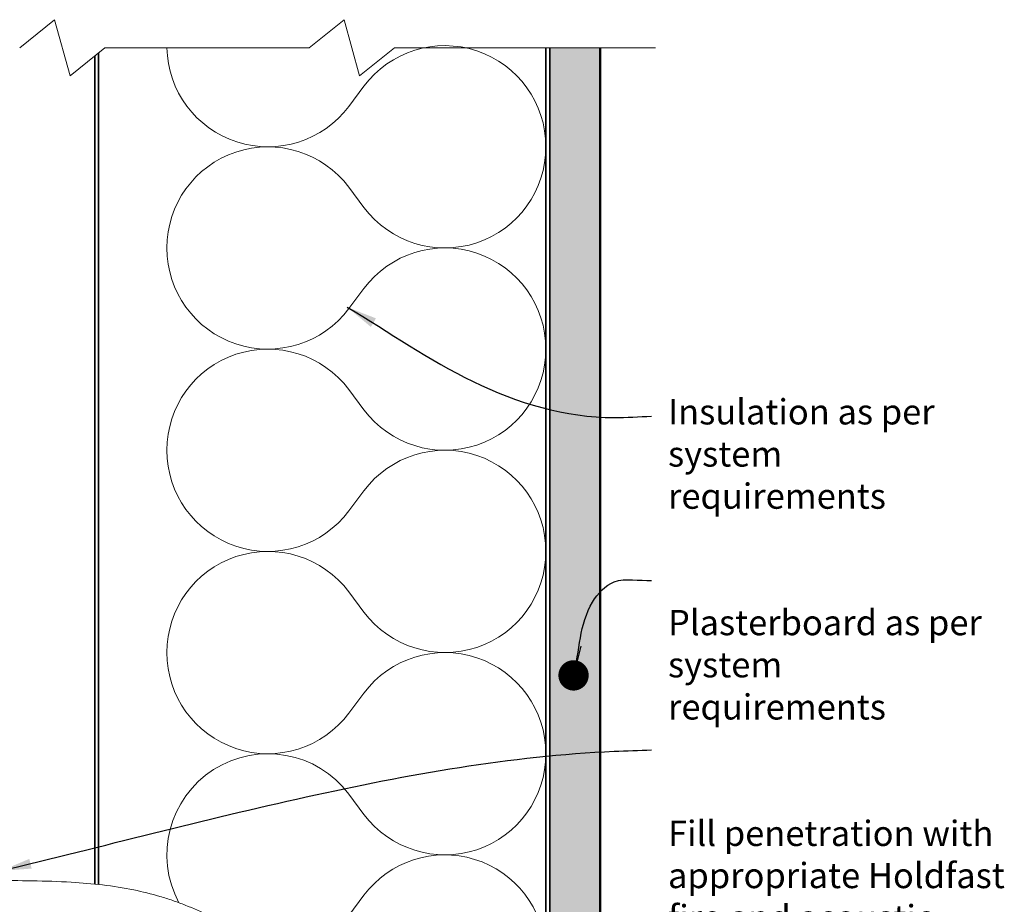
# Model space of a CAD drawing. Extents: x 3348 to 3926, y 42192 to 42660.
import ezdxf

# ---------------------------------------------------------------- set-up
doc = ezdxf.new("R2010")
doc.units = 0
doc.header["$LTSCALE"] = 5
doc.header["$MEASUREMENT"] = 0
for name, color, linetype, lineweight in [('Electrics', 5, 'CONTINUOUS', 20), ('Hatch', 2, 'CONTINUOUS', 20), ('Insulation', 6, 'CONTINUOUS', 20), ('Lining', 93, 'CONTINUOUS', 35), ('Steel', 240, 'CONTINUOUS', 35)]:
    doc.layers.add(name, color=color, linetype=linetype, lineweight=lineweight)
doc.layers.add('Text', color=7, linetype='CONTINUOUS')
doc.styles.add('1', font='swiss.ttf', dxfattribs={"height": 2.5})
doc.dimstyles.get("Standard").update_dxf_attribs({"dimtxt": 2.5, "dimasz": 3, "dimexe": 1, "dimexo": 1, "dimgap": 1, "dimtad": 1, "dimdec": 0, "dimzin": 0, "dimdsep": 46, "dimtxsty": '1', "dimcen": 0.09, "dimclrd": 7, "dimclre": 7, "dimadec": 0, "dimazin": 0, "dimtfac": 1, "dimtdec": 0, "dimtofl": 0, "dimtmove": 0, "dimatfit": 3, "dimfxl": 1, "dimtolj": 1, "dimtzin": 0, "dimarcsym": 0})

msp = doc.modelspace()

# ---------------------------------------------------------------- hatches: boundary and pattern name
at = {"layer": 'Hatch'}
h = msp.add_hatch(dxfattribs=at)
h.set_pattern_fill('AR-CONC', color=256, scale=2, style=0)
h.set_pattern_definition([(130, (3644.477275342032, 42030.29375499591), (-14.34520365201507, -1.255042699651902), [1.5, -16.5]), (185, (3644.477275342032, 42030.29375499591), (2.77502667226, 15.04384267400024), [1.199999999999999, -13.2]), (79.54860000000002, (3643.281841742032, 42030.18916819591), (-11.57018763428043, 13.78879084121907), [1.2748038, -14.02284224]), (133.8158, (3644.477275342032, 42034.29375499591), (-21.34482097251289, -3.310380286580361), [2.25, -24.75]), (83.3644, (3642.698540442032, 42034.01788885591), (-18.69325411097406, 19.48235741800883), [1.912205759999999, -21.03426]), (188.8158, (3644.477275342032, 42034.29375499591), (-18.69323890267254, 19.48237201850649), [1.8, -19.8]), (159, (3642.477275342031, 42033.29375499591), (-11.93814104236923, -8.052377813306776), [1.5, -16.5]), (214, (3642.477275342031, 42033.29375499591), (-4.866306638431634, 14.50300090093706), [1.199999999999999, -13.2]), (108.5486, (3641.482430682032, 42032.62272287591), (-16.8044525716298, 6.450609934199047), [1.2748038, -14.02284224]), (142.5, (3644.477275342032, 42030.29375499591), (-0.2431971063458134, 6.657877076626229), [0, -13.04, 0, -13.4, 0, -13.25]), (172.5, (3644.477275342032, 42030.29375499591), (-5.261390748842972, 7.888234237647204), [0, -7.639999999999999, 0, -12.74, 0, -5.049999999999999]), (212.5, (3648.937275342032, 42030.29375499591), (-10.67644872344818, -0.451097434687596), [0, -5, 0, -15.6, 0, -20.7]), (222.5, (3650.937275342032, 42030.29375499591), (-11.66372338684772, 2.002099646646352), [0, -6.5, 0, -10.36, 0, -14.7])])
h.paths.add_polyline_path([(3634.477275342015, 42654.79746876115), (3644.477275342, 42654.79746876115), (3644.477275342018, 42320.44572937921), (3634.477275342023, 42320.44572937922)])

# ---------------------------------------------------------------- linework, layer by layer
at = {"layer": 'Electrics'}
msp.add_open_spline([(3524.483796546782, 42490.12159481757), (3529.526954597016, 42490.11501731876), (3534.664935226045, 42490.11141275486), (3543.946373270332, 42489.5518473427), (3548.090611033579, 42489.10320745114), (3553.918008199278, 42487.92114372617), (3555.639778041107, 42487.50162534726), (3558.199576538591, 42486.74803199637), (3559.047702303533, 42486.47585473406), (3560.718711862636, 42485.89761796562), (3561.544037538306, 42485.59111730531), (3563.993158530501, 42484.62662523872), (3565.590013958205, 42483.92376606587), (3569.423825687638, 42482.10735989126), (3571.634683029495, 42480.94911257635), (3575.189078456908, 42479.00964732846), (3576.541453012803, 42478.25319905984), (3578.710945312347, 42477.03326751099), (3579.523050752408, 42476.57605602586), (3581.17652418643, 42475.64341867907), (3582.015012944005, 42475.16832467722), (3584.546524146857, 42473.70832343376), (3586.255487820269, 42472.68927068621), (3589.875825980172, 42470.3346030375), (3591.779164275292, 42468.97506803547), (3595.357135788044, 42465.93585876907), (3597.034876336486, 42464.25410300057), (3599.08884142594, 42461.5444911038), (3599.65095915845, 42460.71085814632), (3600.510055658025, 42459.23810974302), (3600.834634197402, 42458.62129698679), (3601.427328265013, 42457.35137085627), (3601.690941997825, 42456.70844161056), (3602.39374266863, 42454.76545012535), (3602.745030820074, 42453.45189322342), (3603.271655026347, 42450.81952146689), (3603.447236580319, 42449.50021641028), (3603.803379502919, 42445.38929236325), (3603.770317554079, 42442.61183371178), (3603.602301311373, 42438.69136788437), (3603.532206128423, 42437.48611190025), (3603.404200907241, 42435.41233995959), (3603.348787218725, 42434.53634279434), (3603.236122398008, 42432.77582640502), (3603.178321628454, 42431.89569569133), (3602.993228504614, 42429.25575756904), (3602.854336274056, 42427.49638040736), (3602.393042031076, 42422.85673714895), (3602.010602416542, 42419.97720100786), (3601.168286491915, 42415.78439225894), (3600.861328323289, 42414.46433572711), (3600.257252554194, 42412.24588314888), (3599.987358951169, 42411.34538205067), (3599.425147456335, 42409.6475950296), (3599.138148644455, 42408.8516254732), (3598.533780897395, 42407.28945950601), (3598.21563083647, 42406.52001230388), (3597.224297599907, 42404.24286021344), (3596.514413632347, 42402.76629638726), (3594.392961330164, 42398.57805786923), (3592.924800031513, 42395.94615840309), (3590.893449984894, 42392.16789689329), (3590.265400500189, 42390.97918871161), (3589.305184072395, 42389.07644634346), (3588.953336499809, 42388.35842523985), (3588.277681678499, 42386.92224606863), (3587.951096445569, 42386.19882906948), (3587.003972430335, 42384.01342973512), (3586.416062354545, 42382.53628688243), (3584.774265058301, 42378.05135372123), (3583.842338745863, 42374.9899160262), (3582.055307521468, 42367.96889350783), (3581.281302929396, 42363.98140578216), (3580.081451061572, 42355.93316823557), (3579.655003076807, 42351.86704373104), (3578.68186751737, 42338.79659602094), (3578.5949153887, 42329.6524137487), (3578.510569505372, 42320.40015005855)], degree=3, knots=[0, 0, 0, 0, 14.71013720667253, 14.71013720667253, 26.55483931560256, 26.55483931560256, 31.55764577792262, 31.55764577792262, 34.0555204198195, 34.0555204198195, 36.55339506171639, 36.55339506171639, 41.54914434551016, 41.54914434551016, 48.73472876767105, 48.73472876767105, 53.17641428651538, 53.17641428651538, 55.84412032208536, 55.84412032208536, 58.51182635765535, 58.51182635765535, 63.84723842879531, 63.84723842879531, 70.00030042970259, 70.00030042970259, 76.15336243060986, 76.15336243060986, 78.70155448987029, 78.70155448987029, 80.43529057619956, 80.43529057619956, 82.16902666252884, 82.16902666252884, 85.63649883518738, 85.63649883518738, 89.10397100784591, 89.10397100784591, 96.47934269417917, 96.47934269417917, 99.81775670149482, 99.81775670149482, 102.3402072050102, 102.3402072050102, 104.8626577085255, 104.8626577085255, 109.9075587155563, 109.9075587155563, 118.173415658537, 118.173415658537, 121.9801686182901, 121.9801686182901, 124.5904543774487, 124.5904543774487, 126.9173037985383, 126.9173037985383, 129.2441532196279, 129.2441532196279, 133.8978520618071, 133.8978520618071, 142.7302123402134, 142.7302123402134, 146.8455706573063, 146.8455706573063, 149.3631071876962, 149.3631071876962, 151.880643718086, 151.880643718086, 156.9157167788658, 156.9157167788658, 166.9858629004252, 166.9858629004252, 179.6361544942798, 179.6361544942798, 192.2864460881344, 192.2864460881344, 219.9326264294992, 219.9326264294992, 219.9326264294992, 219.9326264294992], dxfattribs=at)
at = {"layer": 'Insulation'}
for p, q in [((3597.727275342021, 42647.20953391567), (3594.727275342022, 42643.20953391568)), ((3597.727275342021, 42623.20953391568), (3594.727275342022, 42627.20953391568)), ((3597.727275342021, 42607.20953391568), (3594.727275342022, 42603.20953391568)), ((3597.727275342021, 42583.20953391567), (3594.727275342022, 42587.20953391568)), ((3597.727275342021, 42567.20953391567), (3594.727275342022, 42563.20953391568)), ((3594.72727534204, 42547.20953391566), (3597.727275342004, 42543.2095339157)), ((3597.727275342021, 42527.20953391568), (3594.727275342022, 42523.20953391568)), ((3597.727275342021, 42503.20953391568), (3594.727275342022, 42507.20953391568)), ((3597.727275342021, 42487.20953391567), (3594.727275342022, 42483.20953391568))]:
    msp.add_line(p, q, dxfattribs=at)
for centre, start, end in [((3578.727275342021, 42655.20953391567), 181.1805632456924, 323.1301023542446), ((3613.727275342021, 42635.20953391568), 216.8698976462453, 143.1301023537547), ((3578.727275342021, 42615.20953391568), 36.86989764575544, 323.1301023542446), ((3613.727275342021, 42595.20953391568), 216.8698976457554, 143.1301023542445), ((3578.727275342021, 42575.20953391567), 36.86989764575544, 323.1301023542446), ((3613.727275342021, 42555.20953391568), 216.8698976457554, 143.1301023542445), ((3578.727275342021, 42535.20953391568), 36.86989764575544, 323.1301023542446), ((3613.727275342021, 42515.20953391568), 216.8698976462455, 143.1301023537545), ((3578.727275342021, 42495.20953391567), 36.86989764575544, 208.2321037015721), ((3613.727275342021, 42475.20953391568), 222.0170241599344, 143.1301023542448)]:
    msp.add_arc(centre, 20, start, end, dxfattribs=at)
at = {"layer": 'Lining', "lineweight": 50}
msp.add_line((3644.477275342004, 42654.79746876114), (3644.477275342018, 42320.44572937921), dxfattribs=at)
at = {"layer": 'Steel'}
for p, q in [((3545.227275342021, 42489.34541544215), (3545.227275342021, 42653.79119315779)), ((3633.727275342022, 42320.44572937921), (3633.727275342022, 42654.79746876114)), ((3634.477275342022, 42320.44572937921), (3634.477275342006, 42654.79746876114)), ((3544.477275342023, 42489.42553403169), (3544.477275342023, 42653.18940902746))]:
    msp.add_line(p, q, dxfattribs=at)
at = {"layer": 'Text', "lineweight": 9}
for p, q in [((3536.516566647733, 42660.34277993616), (3529.60547814997, 42654.79746876114)), ((3539.570302173132, 42649.25215758614), (3536.516566647733, 42660.34277993616)), ((3593.798093334626, 42660.34277993616), (3586.887004836863, 42654.79746876114)), ((3596.851828860025, 42649.25215758614), (3593.798093334626, 42660.34277993616)), ((3546.481390670896, 42654.79746876114), (3539.570302173132, 42649.25215758614)), ((3566.684197753879, 42654.79746876114), (3546.481390670896, 42654.79746876114)), ((3566.684197753879, 42654.79746876114), (3586.887004836856, 42654.79746876114)), ((3603.762917357788, 42654.79746876114), (3596.851828860025, 42649.25215758614)), ((3655.403876582081, 42654.79746876114), (3603.762917357788, 42654.79746876114))]:
    msp.add_line(p, q, dxfattribs=at)

# ---------------------------------------------------------------- texts
at = {"layer": 'Text', "insert": (3657.890399054567, 42585.31363206267), "char_height": 5, "width": 67.01129395486578, "attachment_point": 1, "style": '1'}
msp.add_mtext('{\\fSwis721 BT|b0|i1|c0|p34;Insulation as per system requirements\\P\\P\\PPlasterboard as per system requirements\\P\\P\\PFill penetration with appropriate Holdfast fire and acoustic rated sealant\\P\\P\\P\\PNeat cable penetration}', dxfattribs=at)

# ---------------------------------------------------------------- leaders
at = {"layer": 'Text', "path_type": 1}
for points, override in [([(3594.435883297161, 42603.49564930347), (3619.319539104959, 42588.77565336216), (3647.25056518068, 42581.6738799758), (3654.646631557677, 42581.94062423979)], {"dimasz": 6, "dimgap": 1, "dimtad": 0}), ([(3639.197741381553, 42530.69472022102), (3642.964321039532, 42545.19606430112), (3647.25056518068, 42549.18837121081), (3654.646631557677, 42549.45511547481)], {"dimasz": 6, "dimgap": 1, "dimtad": 0, "dimldrblk": 'Dot'}), ([(3525.903939027359, 42492.04224163666), (3586.274967555458, 42506.66119664984), (3647.25056518068, 42515.68768968703), (3654.646631557677, 42515.95443395102)], {"dimasz": 6, "dimtad": 0})]:
    msp.add_leader(points, dimstyle='STANDARD', override=override, dxfattribs=at)

doc.saveas('drawing.dxf')
